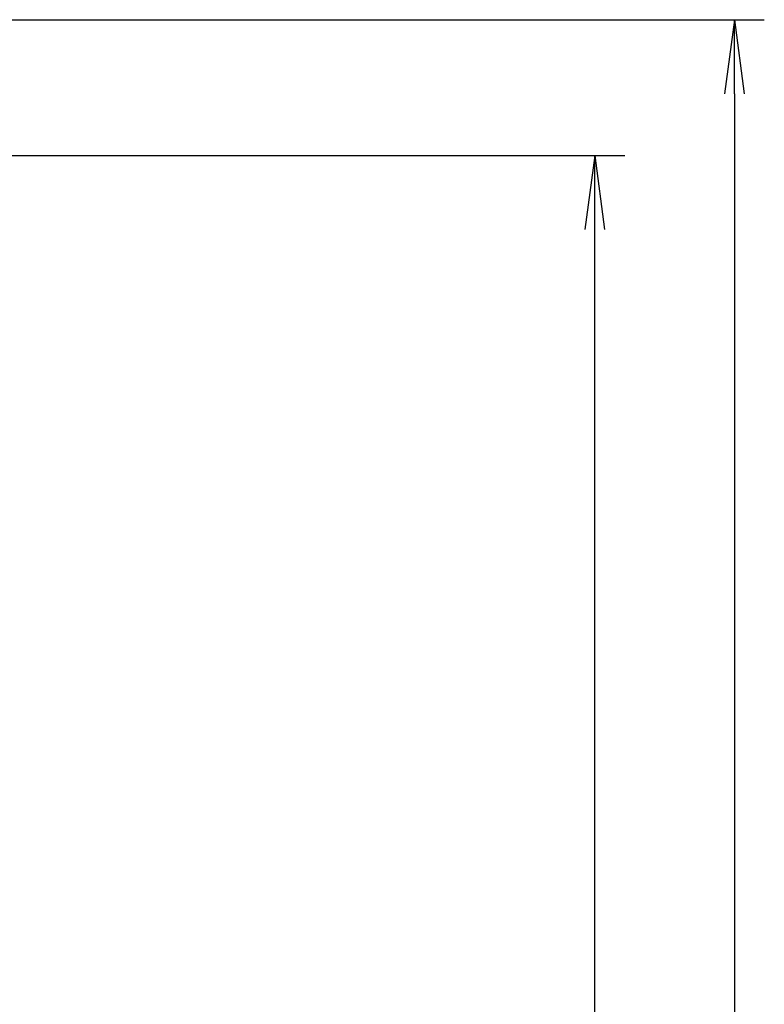
# Model space of a CAD drawing. Units: millimetres. Extents: x 1 to 1090, y 1 to 593.
# Drawn here: x 394 to 431, y 403 to 452 of the extents above; entities that cross this region are included whole.
import ezdxf

# ---------------------------------------------------------------- set-up
doc = ezdxf.new("R2010")
doc.units = ezdxf.units.MM
doc.styles.get("Standard").update_dxf_attribs({"font": 'isocp.shx', "width": 1.2})
doc.dimstyles.new('phoenix', dxfattribs={"dimtxt": 2.5, "dimasz": 3.72, "dimexe": 1.5, "dimexo": 0, "dimgap": 0.5, "dimtad": 1, "dimdec": 6, "dimdsep": 46, "dimtxsty": 'Standard', "dimblk": '_OPEN15', "dimcen": 0, "dimclrd": 1, "dimclre": 1, "dimclrt": 5, "dimadec": 4, "dimazin": 2, "dimtfac": 0.666667, "dimtdec": 6, "dimtmove": 0, "dimatfit": 0, "dimldrblk": '_OPEN15', "dimfxl": 1, "dimtolj": 1, "dimlwd": 25, "dimlwe": 25, "dimarcsym": 0})

# ---------------------------------------------------------------- blocks, each defined once
blk = doc.blocks.new('_OPEN15', base_point=(1, 0))
at = {"color": 0, "linetype": 'ByBlock'}
for p, q in [((1, 0), (0, 0.132)), ((0, 0), (1, 0)), ((1, 0), (0, -0.132))]:
    blk.add_line(p, q, dxfattribs=at)
blk = doc.blocks.new('*D14')
at = {"color": 1, "linetype": 'Continuous', "lineweight": 25}
for p, q in [((390.77, 452.456), (431.063, 452.456)), ((429.563, 448.736), (429.563, 246.886)), ((390.025, 243.166), (431.063, 243.166))]:
    blk.add_line(p, q, dxfattribs=at)
at = {"color": 1, "linetype": 'Continuous', "lineweight": 25, "xscale": 3.72, "yscale": 3.72, "zscale": 3.72}
for p, rotation in [((429.563, 452.456), 90), ((429.563, 243.166), 270)]:
    blk.add_blockref('_OPEN15', p, dxfattribs=dict(at, rotation=rotation))
at = {"color": 5, "linetype": 'Continuous', "lineweight": 35, "insert": (427.312, 347.811), "char_height": 3.5, "attachment_point": 5, "rotation": 90}
blk.add_mtext('\\A1;209.3', dxfattribs=at)
blk = doc.blocks.new('*D16')
at = {"color": 1, "linetype": 'Continuous', "lineweight": 25}
for p, q in [((390.04, 445.65), (424.063, 445.65)), ((422.563, 253.625), (422.563, 441.93)), ((390.04, 249.905), (424.063, 249.905))]:
    blk.add_line(p, q, dxfattribs=at)
at = {"color": 1, "linetype": 'Continuous', "lineweight": 25, "xscale": 3.72, "yscale": 3.72, "zscale": 3.72}
for p, rotation in [((422.563, 445.65), 90), ((422.563, 249.905), 270)]:
    blk.add_blockref('_OPEN15', p, dxfattribs=dict(at, rotation=rotation))
at = {"color": 5, "linetype": 'Continuous', "lineweight": 35, "insert": (419.472, 347.777), "char_height": 3.5, "attachment_point": 5, "rotation": 90}
blk.add_mtext('\\A1;195.7{\\H2.333333;\\S+0.6^ -0.3;}', dxfattribs=at)

msp = doc.modelspace()

# ---------------------------------------------------------------- dimensions: what is measured, and where the dimension line sits
at = {"color": 1, "linetype": 'Continuous', "lineweight": 35}
for base, p1, p2, override, picture, middle in [((429.563, 243.166), (390.77, 452.456), (390.025, 243.166), {"dimtxt": 3.5, "dimdec": 1, "dimsah": 1, "dimadec": 1, "dimtdec": 1}, '*D14', (427.312, 347.811)), ((422.563, 445.65), (390.04, 249.905), (390.04, 445.65), {"dimtxt": 3.5, "dimdec": 1, "dimsah": 1, "dimadec": 1, "dimtol": 1, "dimtp": 0.6, "dimtm": 0.3, "dimtdec": 1}, '*D16', (419.472, 347.777))]:
    dim = msp.add_linear_dim(base=base, p1=p1, p2=p2, angle=90, dimstyle='phoenix', override=override, dxfattribs=at)
    dim.commit()
    dim.dimension.update_dxf_attribs({"geometry": picture, "text_midpoint": middle})

doc.saveas('drawing.dxf')
